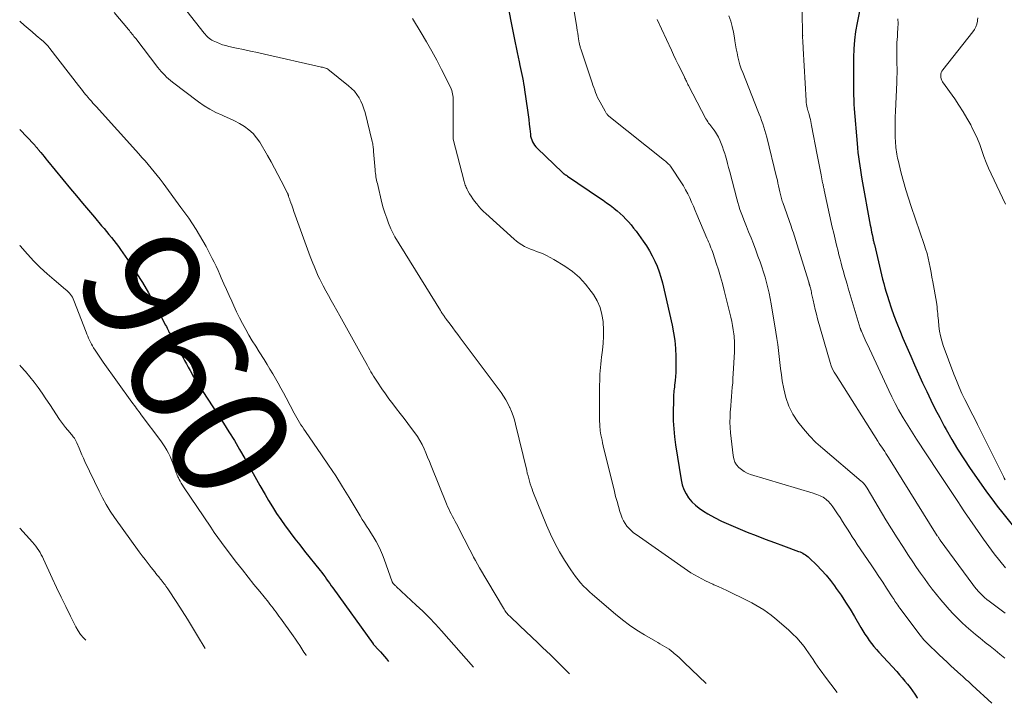
# Model space of a CAD drawing. Units: feet. Extents: x 2010000 to 2015026, y 505000 to 510002.
# Drawn here: x 2010000 to 2010168, y 505188 to 505305 of the extents above; entities that cross this region are included whole.
import ezdxf
from ezdxf.enums import TextEntityAlignment as Align

# ---------------------------------------------------------------- set-up
doc = ezdxf.new("R2010")
doc.units = ezdxf.units.FT
doc.header["$LTSCALE"] = 100
doc.header["$MEASUREMENT"] = 0
for name, color, linetype, lineweight in [('CONTOUR INDEX', 32, 'Continuous', 25), ('CONTOUR INDEX LABEL', 7, 'Continuous', 15), ('CONTOUR INTERMEDIATE', 40, 'Continuous', 15)]:
    doc.layers.add(name, color=color, linetype=linetype, lineweight=lineweight)
doc.styles.add('slant', font='romans.shx', dxfattribs={"oblique": 14.999978})

msp = doc.modelspace()

# ---------------------------------------------------------------- linework, layer by layer
at = {"layer": 'CONTOUR INDEX', "flags": 128}
for points, elevation in [([(2010082.82, 505309.76), (2010084.54, 505301.12), (2010084.71, 505300.3), (2010084.87, 505299.47), (2010085.04, 505298.65), (2010085.21, 505297.83), (2010085.34, 505297.21), (2010085.45, 505296.7), (2010085.56, 505296.19), (2010085.66, 505295.67), (2010085.77, 505295.16), (2010085.87, 505294.64), (2010085.96, 505294.13), (2010086.05, 505293.61), (2010086.12, 505293.09), (2010086.62, 505289.59), (2010086.73, 505288.8), (2010086.83, 505288), (2010086.93, 505287.21), (2010087.01, 505286.42), (2010087.11, 505285.51), (2010087.16, 505285.17), (2010087.24, 505284.85), (2010087.34, 505284.53), (2010087.47, 505284.21), (2010087.63, 505283.92), (2010087.81, 505283.63), (2010088.02, 505283.37), (2010088.25, 505283.13), (2010092.58, 505278.97), (2010092.68, 505278.87), (2010092.78, 505278.78), (2010092.83, 505278.75), (2010092.87, 505278.72), (2010092.91, 505278.69), (2010092.95, 505278.66), (2010093.05, 505278.6), (2010093.14, 505278.55), (2010093.24, 505278.49), (2010093.33, 505278.43), (2010093.42, 505278.37), (2010098.9, 505274.67), (2010099.51, 505274.25), (2010100.11, 505273.82), (2010100.7, 505273.38), (2010101.29, 505272.92), (2010101.39, 505272.84), (2010101.91, 505272.41), (2010102.42, 505271.97), (2010102.92, 505271.5), (2010103.4, 505271.03), (2010103.86, 505270.53), (2010104.31, 505270.02), (2010104.73, 505269.49), (2010105.14, 505268.95), (2010106.35, 505267.26), (2010106.91, 505266.44), (2010107.43, 505265.61), (2010107.91, 505264.75), (2010108.35, 505263.86), (2010108.75, 505262.96), (2010109.1, 505262.04), (2010109.39, 505261.1), (2010109.64, 505260.15), (2010111.28, 505252.94), (2010111.54, 505251.61), (2010111.74, 505250.28), (2010111.86, 505248.93), (2010111.92, 505247.58), (2010111.94, 505246.28), (2010111.94, 505245.57), (2010111.91, 505244.86), (2010111.86, 505244.15), (2010111.79, 505243.45), (2010111.7, 505242.67), (2010111.67, 505242.35), (2010111.63, 505242.04), (2010111.6, 505241.72), (2010111.57, 505241.4), (2010111.54, 505241.08), (2010111.52, 505240.76), (2010111.51, 505240.44), (2010111.5, 505240.12), (2010111.47, 505237.99), (2010111.49, 505236.61), (2010111.56, 505235.24), (2010111.69, 505233.87), (2010111.87, 505232.5), (2010112.82, 505226.51), (2010113.01, 505225.69), (2010113.28, 505224.9), (2010113.66, 505224.15), (2010114.11, 505223.44), (2010114.66, 505222.79), (2010115.26, 505222.19), (2010115.92, 505221.67), (2010116.62, 505221.19), (2010117.4, 505220.73), (2010118.54, 505220.09), (2010119.7, 505219.49), (2010120.89, 505218.94), (2010122.09, 505218.43), (2010124.11, 505217.62), (2010125.64, 505217.01), (2010127.18, 505216.41), (2010128.73, 505215.83), (2010130.27, 505215.26), (2010132.87, 505214.32), (2010133.12, 505214.22), (2010133.36, 505214.11), (2010133.6, 505213.99), (2010133.84, 505213.86), (2010134.07, 505213.71), (2010134.29, 505213.55), (2010134.49, 505213.38), (2010134.69, 505213.2), (2010135.97, 505211.96), (2010136.78, 505211.12), (2010137.55, 505210.26), (2010138.28, 505209.36), (2010138.98, 505208.43), (2010139.29, 505208), (2010140.1, 505206.83), (2010140.89, 505205.64), (2010141.65, 505204.43), (2010142.38, 505203.2), (2010143.49, 505201.31), (2010143.82, 505200.76), (2010144.17, 505200.2), (2010144.54, 505199.66), (2010144.91, 505199.13), (2010145.3, 505198.6), (2010145.7, 505198.09), (2010146.13, 505197.59), (2010146.56, 505197.1), (2010149.6, 505193.79), (2010150.07, 505193.26), (2010150.54, 505192.73), (2010151.01, 505192.19), (2010151.46, 505191.65), (2010151.9, 505191.09), (2010152.32, 505190.52), (2010152.72, 505189.94), (2010153.1, 505189.34), (2010153.15, 505189.27)], 940), ([(2010143.82, 505309.36), (2010142.83, 505304.49), (2010142.58, 505303.03), (2010142.38, 505301.57), (2010142.27, 505300.1), (2010142.22, 505298.62), (2010142.21, 505296.22), (2010142.21, 505295.94), (2010142.21, 505295.65), (2010142.21, 505295.37), (2010142.22, 505295.09), (2010142.23, 505294.8), (2010142.24, 505294.52), (2010142.24, 505294.24), (2010142.24, 505293.95), (2010142.24, 505292.97), (2010142.24, 505292.19), (2010142.27, 505291.41), (2010142.3, 505290.64), (2010142.36, 505289.86), (2010142.83, 505283.93), (2010142.9, 505283.16), (2010142.98, 505282.4), (2010143.07, 505281.64), (2010143.17, 505280.87), (2010143.29, 505280.11), (2010143.41, 505279.35), (2010143.54, 505278.59), (2010143.67, 505277.84), (2010145.1, 505269.99), (2010145.17, 505269.59), (2010145.25, 505269.19), (2010145.33, 505268.79), (2010145.41, 505268.39), (2010145.51, 505267.9), (2010145.54, 505267.74), (2010145.58, 505267.59), (2010145.61, 505267.43), (2010145.65, 505267.28), (2010145.68, 505267.12), (2010145.72, 505266.97), (2010145.75, 505266.82), (2010145.79, 505266.66), (2010146.65, 505262.98), (2010146.82, 505262.24), (2010147, 505261.5), (2010147.19, 505260.76), (2010147.38, 505260.03), (2010147.58, 505259.29), (2010147.79, 505258.56), (2010148.01, 505257.84), (2010148.25, 505257.12), (2010148.66, 505255.9), (2010149.12, 505254.59), (2010149.61, 505253.27), (2010150.13, 505251.98), (2010150.67, 505250.69), (2010151.99, 505247.65), (2010152.66, 505246.13), (2010153.34, 505244.61), (2010154.02, 505243.1), (2010154.72, 505241.59), (2010155.44, 505240.1), (2010156.18, 505238.61), (2010156.94, 505237.14), (2010157.72, 505235.67), (2010158.01, 505235.14), (2010158.98, 505233.43), (2010159.98, 505231.75), (2010161.04, 505230.1), (2010162.13, 505228.47), (2010164.02, 505225.76), (2010164.91, 505224.5), (2010165.82, 505223.26), (2010166.76, 505222.04), (2010167.71, 505220.83), (2010174.18, 505212.78)], 920), ([(2010000, 505286.33), (2010002.47, 505283.72), (2010002.56, 505283.62), (2010002.65, 505283.52), (2010002.74, 505283.42), (2010002.83, 505283.32), (2010002.92, 505283.22), (2010003, 505283.12), (2010003.09, 505283.02), (2010003.17, 505282.91), (2010003.59, 505282.4), (2010003.88, 505282.04), (2010004.18, 505281.68), (2010004.47, 505281.32), (2010004.77, 505280.96), (2010008.67, 505276.21), (2010009.68, 505274.98), (2010010.7, 505273.76), (2010011.73, 505272.54), (2010012.76, 505271.32), (2010013.98, 505269.89), (2010014.4, 505269.39), (2010014.82, 505268.9), (2010015.23, 505268.4), (2010015.65, 505267.89), (2010016.06, 505267.39), (2010016.46, 505266.87), (2010016.84, 505266.35), (2010017.22, 505265.82), (2010018.77, 505263.56), (2010019.88, 505261.87), (2010020.96, 505260.17), (2010021.97, 505258.42), (2010022.94, 505256.65), (2010024.9, 505252.91), (2010025.03, 505252.67), (2010025.15, 505252.42), (2010025.28, 505252.18), (2010025.4, 505251.94), (2010025.41, 505251.91), (2010025.52, 505251.68), (2010025.64, 505251.45), (2010025.76, 505251.22), (2010025.88, 505251), (2010026, 505250.77), (2010026.13, 505250.55), (2010026.25, 505250.32), (2010026.37, 505250.1), (2010027.81, 505247.48), (2010028.13, 505246.9), (2010028.45, 505246.32), (2010028.76, 505245.74), (2010029.08, 505245.16), (2010029.64, 505244.12), (2010029.68, 505244.06), (2010029.72, 505244), (2010029.75, 505243.93), (2010029.79, 505243.87), (2010029.83, 505243.81), (2010029.87, 505243.74), (2010029.91, 505243.68), (2010029.94, 505243.62), (2010030.01, 505243.52), (2010030.08, 505243.41), (2010030.15, 505243.3), (2010030.22, 505243.19), (2010030.29, 505243.08), (2010034.75, 505236.21), (2010035.7, 505234.72), (2010036.62, 505233.22), (2010037.51, 505231.7), (2010038.39, 505230.17), (2010039.25, 505228.64), (2010040.11, 505227.1), (2010040.98, 505225.57), (2010041.85, 505224.04), (2010042.44, 505223), (2010043.1, 505221.9), (2010043.79, 505220.8), (2010044.52, 505219.74), (2010045.27, 505218.69), (2010045.33, 505218.61), (2010046.14, 505217.54), (2010046.95, 505216.48), (2010047.78, 505215.42), (2010048.61, 505214.37), (2010051.25, 505211.05), (2010051.53, 505210.69), (2010051.81, 505210.32), (2010052.09, 505209.95), (2010052.35, 505209.58), (2010052.62, 505209.2), (2010052.89, 505208.82), (2010053.15, 505208.45), (2010053.42, 505208.07), (2010060.28, 505198.51), (2010060.29, 505198.49), (2010060.31, 505198.47), (2010060.32, 505198.46), (2010060.34, 505198.44), (2010060.4, 505198.37), (2010060.41, 505198.36), (2010060.43, 505198.34), (2010060.44, 505198.32), (2010060.46, 505198.31), (2010061.17, 505197.58), (2010061.54, 505197.19), (2010061.9, 505196.8), (2010062.24, 505196.4), (2010062.57, 505195.98), (2010062.91, 505195.55)], 960)]:
    msp.add_lwpolyline(points, dxfattribs=dict(at, elevation=elevation))
at = {"layer": 'CONTOUR INTERMEDIATE', "flags": 128}
for points, elevation in [([(2010024.93, 505311.13), (2010031.47, 505302.76), (2010031.64, 505302.56), (2010031.81, 505302.36), (2010031.99, 505302.18), (2010032.17, 505302), (2010032.37, 505301.83), (2010032.58, 505301.68), (2010032.8, 505301.55), (2010033.03, 505301.43), (2010033.58, 505301.19), (2010034.1, 505300.97), (2010034.62, 505300.78), (2010035.16, 505300.62), (2010035.7, 505300.49), (2010036.99, 505300.21), (2010038.18, 505299.94), (2010039.37, 505299.68), (2010040.56, 505299.42), (2010041.75, 505299.15), (2010051.26, 505297), (2010051.45, 505296.96), (2010051.63, 505296.92), (2010051.82, 505296.87), (2010052.01, 505296.82), (2010052.33, 505296.73), (2010052.36, 505296.73), (2010052.38, 505296.72), (2010052.4, 505296.71), (2010052.42, 505296.7), (2010052.51, 505296.66), (2010052.53, 505296.65), (2010052.55, 505296.64), (2010052.57, 505296.63), (2010052.59, 505296.61), (2010056.11, 505293.78), (2010056.62, 505293.32), (2010057.09, 505292.83), (2010057.51, 505292.29), (2010057.89, 505291.72), (2010058.21, 505291.12), (2010058.5, 505290.5), (2010058.73, 505289.85), (2010058.92, 505289.19), (2010060.14, 505284.26), (2010060.18, 505284.05), (2010060.23, 505283.84), (2010060.26, 505283.63), (2010060.29, 505283.42), (2010060.31, 505283.2), (2010060.33, 505282.99), (2010060.35, 505282.77), (2010060.37, 505282.56), (2010060.63, 505279.41), (2010060.66, 505279.12), (2010060.69, 505278.82), (2010060.73, 505278.53), (2010060.77, 505278.24), (2010060.83, 505277.94), (2010060.88, 505277.65), (2010060.94, 505277.36), (2010061.01, 505277.08), (2010061.8, 505273.8), (2010062.03, 505272.92), (2010062.29, 505272.06), (2010062.6, 505271.2), (2010062.92, 505270.35), (2010063.32, 505269.38), (2010063.48, 505269.03), (2010063.65, 505268.68), (2010063.83, 505268.35), (2010064.02, 505268.01), (2010071.76, 505255.43), (2010071.84, 505255.3), (2010071.92, 505255.18), (2010072, 505255.05), (2010072.08, 505254.92), (2010072.17, 505254.79), (2010072.25, 505254.67), (2010072.33, 505254.55), (2010072.41, 505254.43), (2010072.5, 505254.31), (2010072.58, 505254.19), (2010072.67, 505254.08), (2010072.75, 505253.96), (2010073.45, 505253.06), (2010073.88, 505252.49), (2010074.31, 505251.92), (2010074.74, 505251.35), (2010075.16, 505250.78), (2010082.14, 505241.4), (2010082.55, 505240.81), (2010082.93, 505240.2), (2010083.27, 505239.57), (2010083.58, 505238.93), (2010083.61, 505238.86), (2010083.9, 505238.17), (2010084.16, 505237.46), (2010084.38, 505236.74), (2010084.57, 505236.01), (2010086.48, 505228.1), (2010086.59, 505227.64), (2010086.71, 505227.19), (2010086.83, 505226.73), (2010086.95, 505226.28), (2010087.09, 505225.83), (2010087.23, 505225.39), (2010087.39, 505224.95), (2010087.55, 505224.51), (2010089.86, 505218.79), (2010090.54, 505217.25), (2010091.27, 505215.73), (2010092.08, 505214.26), (2010092.94, 505212.82), (2010093.99, 505211.17), (2010094.39, 505210.58), (2010094.8, 505210.01), (2010095.24, 505209.46), (2010095.69, 505208.92), (2010096.17, 505208.4), (2010096.67, 505207.9), (2010097.18, 505207.42), (2010097.7, 505206.95), (2010101.62, 505203.6), (2010102.8, 505202.64), (2010104.02, 505201.73), (2010105.28, 505200.88), (2010106.58, 505200.08), (2010108.44, 505199.01), (2010108.83, 505198.78), (2010109.22, 505198.55), (2010109.61, 505198.33), (2010110, 505198.1), (2010110.38, 505197.86), (2010110.76, 505197.61), (2010111.12, 505197.34), (2010111.47, 505197.06), (2010111.66, 505196.9), (2010112.1, 505196.52), (2010112.53, 505196.14), (2010112.95, 505195.75), (2010113.37, 505195.36), (2010117.1, 505191.78)], 948), ([(2010093.71, 505311.69), (2010095.02, 505303.69), (2010095.1, 505303.21), (2010095.18, 505302.73), (2010095.26, 505302.24), (2010095.34, 505301.76), (2010095.45, 505301.09), (2010095.48, 505300.94), (2010095.51, 505300.79), (2010095.54, 505300.65), (2010095.58, 505300.5), (2010095.62, 505300.35), (2010095.66, 505300.2), (2010095.71, 505300.06), (2010095.76, 505299.91), (2010097.65, 505294.29), (2010097.79, 505293.87), (2010097.94, 505293.45), (2010098.09, 505293.03), (2010098.24, 505292.61), (2010098.41, 505292.2), (2010098.59, 505291.79), (2010098.78, 505291.39), (2010098.99, 505291), (2010099.88, 505289.42), (2010099.94, 505289.31), (2010100, 505289.21), (2010100.06, 505289.11), (2010100.13, 505289.01), (2010100.2, 505288.91), (2010100.23, 505288.87), (2010100.26, 505288.82), (2010100.3, 505288.78), (2010100.34, 505288.74), (2010100.37, 505288.7), (2010100.41, 505288.66), (2010100.46, 505288.63), (2010100.5, 505288.59), (2010109.99, 505281.04), (2010110.17, 505280.89), (2010110.34, 505280.74), (2010110.52, 505280.58), (2010110.68, 505280.42), (2010110.84, 505280.25), (2010111, 505280.07), (2010111.14, 505279.88), (2010111.27, 505279.69), (2010112.8, 505277.35), (2010113.21, 505276.69), (2010113.6, 505276.02), (2010113.95, 505275.33), (2010114.29, 505274.64), (2010114.61, 505273.93), (2010114.92, 505273.22), (2010115.23, 505272.51), (2010115.53, 505271.8), (2010117.23, 505267.78), (2010117.37, 505267.45), (2010117.5, 505267.12), (2010117.64, 505266.79), (2010117.78, 505266.46), (2010117.91, 505266.13), (2010118.04, 505265.8), (2010118.16, 505265.46), (2010118.28, 505265.13), (2010118.83, 505263.5), (2010119.2, 505262.35), (2010119.55, 505261.19), (2010119.88, 505260.02), (2010120.19, 505258.84), (2010121.16, 505254.98), (2010121.33, 505254.27), (2010121.48, 505253.56), (2010121.6, 505252.84), (2010121.72, 505252.12), (2010121.81, 505251.44), (2010121.86, 505251.06), (2010121.9, 505250.68), (2010121.92, 505250.29), (2010121.94, 505249.91), (2010121.94, 505249.52), (2010121.94, 505249.14), (2010121.93, 505248.76), (2010121.92, 505248.37), (2010121.72, 505244.63), (2010121.67, 505243.85), (2010121.62, 505243.08), (2010121.56, 505242.31), (2010121.5, 505241.54), (2010121.44, 505240.76), (2010121.37, 505239.99), (2010121.31, 505239.22), (2010121.24, 505238.45), (2010121.22, 505238.18), (2010121.17, 505237.28), (2010121.15, 505236.37), (2010121.19, 505235.47), (2010121.26, 505234.57), (2010121.69, 505230.66), (2010121.81, 505230.09), (2010122, 505229.56), (2010122.3, 505229.08), (2010122.66, 505228.64), (2010123.11, 505228.26), (2010123.58, 505227.93), (2010124.1, 505227.67), (2010124.65, 505227.46), (2010135.37, 505224.22), (2010135.66, 505224.13), (2010135.95, 505224.03), (2010136.24, 505223.93), (2010136.52, 505223.82), (2010136.8, 505223.69), (2010137.07, 505223.54), (2010137.31, 505223.37), (2010137.55, 505223.18), (2010138.01, 505222.76), (2010138.2, 505222.57), (2010138.39, 505222.37), (2010138.56, 505222.16), (2010138.72, 505221.94), (2010139.52, 505220.74), (2010139.94, 505220.09), (2010140.37, 505219.44), (2010140.78, 505218.78), (2010141.19, 505218.12), (2010141.61, 505217.46), (2010142.02, 505216.81), (2010142.45, 505216.16), (2010142.88, 505215.51), (2010145.25, 505211.99), (2010145.91, 505211.01), (2010146.57, 505210.03), (2010147.22, 505209.04), (2010147.86, 505208.05), (2010148.83, 505206.57), (2010148.99, 505206.32), (2010149.15, 505206.08), (2010149.31, 505205.84), (2010149.48, 505205.59), (2010149.64, 505205.35), (2010149.81, 505205.11), (2010149.98, 505204.87), (2010150.15, 505204.64), (2010153.62, 505200), (2010153.82, 505199.74), (2010154.02, 505199.49), (2010154.23, 505199.24), (2010154.45, 505199), (2010154.67, 505198.76), (2010154.89, 505198.52), (2010155.12, 505198.3), (2010155.36, 505198.07), (2010156.2, 505197.27), (2010156.86, 505196.65), (2010157.53, 505196.03), (2010158.19, 505195.41), (2010158.86, 505194.8), (2010160.55, 505193.24), (2010160.8, 505193.02), (2010161.04, 505192.8), (2010161.28, 505192.58), (2010161.52, 505192.36), (2010161.77, 505192.14), (2010162.01, 505191.92), (2010162.25, 505191.7), (2010162.49, 505191.48), (2010165.83, 505188.39)], 936), ([(2010016.1, 505306.28), (2010018.55, 505303.39), (2010018.71, 505303.2), (2010018.87, 505303), (2010019.02, 505302.8), (2010019.18, 505302.6), (2010019.33, 505302.4), (2010019.48, 505302.2), (2010019.64, 505302.01), (2010019.79, 505301.81), (2010023.59, 505296.91), (2010023.86, 505296.57), (2010024.14, 505296.23), (2010024.44, 505295.9), (2010024.73, 505295.57), (2010025.04, 505295.26), (2010025.37, 505294.96), (2010025.7, 505294.67), (2010026.05, 505294.4), (2010030.5, 505291.03), (2010031.45, 505290.36), (2010032.44, 505289.75), (2010033.47, 505289.22), (2010034.53, 505288.75), (2010034.9, 505288.6), (2010035.79, 505288.21), (2010036.66, 505287.79), (2010037.5, 505287.33), (2010038.33, 505286.83), (2010039.1, 505286.27), (2010039.8, 505285.64), (2010040.4, 505284.91), (2010040.94, 505284.12), (2010042.27, 505281.85), (2010042.88, 505280.78), (2010043.48, 505279.7), (2010044.06, 505278.62), (2010044.63, 505277.52), (2010045.69, 505275.43), (2010045.72, 505275.37), (2010045.74, 505275.32), (2010045.76, 505275.26), (2010045.78, 505275.21), (2010045.81, 505275.13), (2010045.81, 505275.11), (2010045.82, 505275.1), (2010045.82, 505275.08), (2010045.83, 505275.06), (2010045.84, 505275), (2010045.85, 505274.98), (2010045.85, 505274.97), (2010045.86, 505274.95), (2010045.86, 505274.94), (2010045.93, 505274.73), (2010045.97, 505274.61), (2010046.01, 505274.49), (2010046.06, 505274.38), (2010046.1, 505274.26), (2010046.27, 505273.78), (2010046.4, 505273.42), (2010046.53, 505273.06), (2010046.66, 505272.7), (2010046.79, 505272.34), (2010049.56, 505264.65), (2010049.77, 505264.08), (2010049.98, 505263.52), (2010050.21, 505262.96), (2010050.44, 505262.4), (2010050.68, 505261.85), (2010050.93, 505261.3), (2010051.2, 505260.76), (2010051.47, 505260.22), (2010051.79, 505259.62), (2010052.23, 505258.79), (2010052.68, 505257.97), (2010053.14, 505257.14), (2010053.6, 505256.32), (2010054.63, 505254.51), (2010055.49, 505252.98), (2010056.34, 505251.45), (2010057.19, 505249.92), (2010058.03, 505248.38), (2010059.31, 505246.04), (2010059.51, 505245.67), (2010059.71, 505245.31), (2010059.92, 505244.95), (2010060.13, 505244.59), (2010060.34, 505244.24), (2010060.56, 505243.88), (2010060.78, 505243.54), (2010061.01, 505243.19), (2010061.78, 505242.07), (2010062.38, 505241.2), (2010062.99, 505240.34), (2010063.63, 505239.49), (2010064.27, 505238.65), (2010064.92, 505237.82), (2010065.57, 505236.98), (2010066.21, 505236.14), (2010066.84, 505235.29), (2010067.39, 505234.55), (2010067.84, 505233.91), (2010068.26, 505233.24), (2010068.63, 505232.55), (2010068.97, 505231.84), (2010069.28, 505231.12), (2010069.59, 505230.39), (2010069.89, 505229.66), (2010070.19, 505228.93), (2010072.81, 505222.42), (2010073, 505221.99), (2010073.19, 505221.55), (2010073.4, 505221.12), (2010073.61, 505220.7), (2010073.83, 505220.28), (2010074.05, 505219.86), (2010074.27, 505219.44), (2010074.49, 505219.01), (2010075.83, 505216.44), (2010076.15, 505215.82), (2010076.47, 505215.2), (2010076.79, 505214.58), (2010077.11, 505213.96), (2010077.43, 505213.34), (2010077.76, 505212.73), (2010078.1, 505212.12), (2010078.44, 505211.52), (2010082.5, 505204.61), (2010082.62, 505204.43), (2010082.74, 505204.24), (2010082.87, 505204.06), (2010083, 505203.88), (2010083.14, 505203.71), (2010083.29, 505203.55), (2010083.44, 505203.39), (2010083.6, 505203.23), (2010085.32, 505201.59), (2010086.35, 505200.62), (2010087.37, 505199.65), (2010088.39, 505198.68), (2010089.41, 505197.71), (2010089.63, 505197.5), (2010090.75, 505196.42), (2010091.87, 505195.33), (2010092.97, 505194.23), (2010093.79, 505193.4)], 952), ([(2010133.48, 505306.45), (2010133.56, 505302.47), (2010133.56, 505302.41), (2010133.57, 505302.35), (2010133.56, 505302.28), (2010133.56, 505302.22), (2010133.56, 505302.16), (2010133.56, 505302.1), (2010133.56, 505302.03), (2010133.56, 505301.97), (2010133.56, 505301.89), (2010133.56, 505301.79), (2010133.57, 505301.69), (2010133.57, 505301.59), (2010133.57, 505301.49), (2010133.59, 505301.17), (2010133.61, 505300.92), (2010133.62, 505300.66), (2010133.64, 505300.4), (2010133.65, 505300.14), (2010134.13, 505291.23), (2010134.16, 505290.91), (2010134.2, 505290.6), (2010134.26, 505290.29), (2010134.34, 505289.98), (2010134.46, 505289.54), (2010134.49, 505289.45), (2010134.51, 505289.37), (2010134.54, 505289.29), (2010134.57, 505289.2), (2010134.6, 505289.12), (2010134.63, 505289.03), (2010134.65, 505288.95), (2010134.67, 505288.86), (2010134.79, 505288.36), (2010134.87, 505288.01), (2010134.94, 505287.67), (2010135.01, 505287.33), (2010135.08, 505286.99), (2010136.03, 505281.98), (2010136.19, 505281.14), (2010136.36, 505280.29), (2010136.52, 505279.44), (2010136.69, 505278.6), (2010136.97, 505277.23), (2010137, 505277.07), (2010137.03, 505276.91), (2010137.07, 505276.75), (2010137.1, 505276.59), (2010137.14, 505276.43), (2010137.17, 505276.27), (2010137.2, 505276.11), (2010137.24, 505275.95), (2010138.62, 505269.63), (2010138.86, 505268.6), (2010139.09, 505267.58), (2010139.34, 505266.55), (2010139.6, 505265.53), (2010139.75, 505264.91), (2010139.94, 505264.2), (2010140.13, 505263.48), (2010140.32, 505262.77), (2010140.52, 505262.06), (2010140.72, 505261.35), (2010140.93, 505260.64), (2010141.13, 505259.93), (2010141.34, 505259.22), (2010143.39, 505252.38), (2010143.41, 505252.32), (2010143.43, 505252.26), (2010143.46, 505252.2), (2010143.48, 505252.14), (2010143.51, 505252.07), (2010143.53, 505252.01), (2010143.56, 505251.95), (2010143.58, 505251.89), (2010143.88, 505251.22), (2010144.06, 505250.82), (2010144.24, 505250.42), (2010144.42, 505250.03), (2010144.6, 505249.63), (2010148.24, 505241.77), (2010148.78, 505240.66), (2010149.33, 505239.56), (2010149.92, 505238.47), (2010150.54, 505237.4), (2010150.7, 505237.13), (2010151.25, 505236.21), (2010151.82, 505235.29), (2010152.39, 505234.39), (2010152.97, 505233.49), (2010156.61, 505227.97), (2010157.52, 505226.59), (2010158.42, 505225.22), (2010159.33, 505223.85), (2010160.24, 505222.47), (2010160.32, 505222.35), (2010161.19, 505221.04), (2010162.07, 505219.74), (2010162.97, 505218.45), (2010163.87, 505217.16), (2010164.4, 505216.4), (2010165.3, 505215.15), (2010166.22, 505213.92), (2010167.17, 505212.71), (2010168.14, 505211.52)], 924), ([(2010000, 505304.8), (2010000.09, 505304.72), (2010000.75, 505304.12), (2010001.43, 505303.53), (2010002.11, 505302.95), (2010002.79, 505302.37), (2010003.8, 505301.55), (2010003.99, 505301.39), (2010004.17, 505301.22), (2010004.34, 505301.05), (2010004.51, 505300.88), (2010004.68, 505300.7), (2010004.84, 505300.51), (2010004.99, 505300.33), (2010005.14, 505300.13), (2010010.03, 505293.83), (2010010.26, 505293.53), (2010010.49, 505293.24), (2010010.72, 505292.94), (2010010.96, 505292.65), (2010011.28, 505292.25), (2010011.36, 505292.16), (2010011.43, 505292.07), (2010011.51, 505291.97), (2010011.59, 505291.88), (2010011.97, 505291.44), (2010012.24, 505291.13), (2010012.5, 505290.82), (2010012.78, 505290.51), (2010013.05, 505290.21), (2010020.32, 505282.15), (2010020.86, 505281.55), (2010021.39, 505280.94), (2010021.92, 505280.33), (2010022.45, 505279.71), (2010022.96, 505279.09), (2010023.47, 505278.45), (2010023.97, 505277.81), (2010024.45, 505277.17), (2010027.51, 505273.01), (2010028.18, 505272.09), (2010028.83, 505271.16), (2010029.46, 505270.22), (2010030.08, 505269.27), (2010030.68, 505268.3), (2010031.25, 505267.32), (2010031.8, 505266.33), (2010032.33, 505265.33), (2010032.84, 505264.32), (2010033.18, 505263.64), (2010033.51, 505262.96), (2010033.83, 505262.27), (2010034.13, 505261.58), (2010034.39, 505260.97), (2010034.83, 505259.98), (2010035.27, 505258.98), (2010035.71, 505257.99), (2010036.16, 505257), (2010036.53, 505256.19), (2010037, 505255.18), (2010037.5, 505254.17), (2010038.02, 505253.18), (2010038.55, 505252.2), (2010039.11, 505251.23), (2010039.67, 505250.26), (2010040.26, 505249.31), (2010040.85, 505248.36), (2010041.7, 505247.03), (2010042.2, 505246.23), (2010042.69, 505245.43), (2010043.17, 505244.63), (2010043.65, 505243.82), (2010044.11, 505243.01), (2010044.57, 505242.19), (2010045.02, 505241.36), (2010045.45, 505240.54), (2010046.82, 505237.92), (2010047.04, 505237.51), (2010047.26, 505237.11), (2010047.49, 505236.71), (2010047.73, 505236.31), (2010047.97, 505235.92), (2010048.22, 505235.54), (2010048.47, 505235.15), (2010048.73, 505234.77), (2010051.49, 505230.79), (2010052.7, 505229), (2010053.9, 505227.18), (2010055.06, 505225.35), (2010056.19, 505223.5), (2010057.71, 505220.95), (2010058.07, 505220.36), (2010058.43, 505219.78), (2010058.8, 505219.2), (2010059.18, 505218.62), (2010059.55, 505218.04), (2010059.92, 505217.46), (2010060.28, 505216.87), (2010060.63, 505216.28), (2010060.79, 505216.01), (2010061.19, 505215.27), (2010061.57, 505214.52), (2010061.9, 505213.75), (2010062.2, 505212.96), (2010063.55, 505209.13), (2010063.57, 505209.07), (2010063.6, 505209.01), (2010063.63, 505208.95), (2010063.66, 505208.9), (2010063.7, 505208.84), (2010063.74, 505208.79), (2010063.79, 505208.74), (2010063.83, 505208.7), (2010063.9, 505208.64), (2010063.99, 505208.57), (2010064.07, 505208.49), (2010064.15, 505208.42), (2010064.23, 505208.34), (2010067.65, 505205.16), (2010068.76, 505204.1), (2010069.85, 505203.01), (2010070.91, 505201.9), (2010071.94, 505200.76), (2010077.39, 505194.55)], 956), ([(2010067.01, 505305.27), (2010068.49, 505302.8), (2010069.4, 505301.26), (2010070.28, 505299.7), (2010071.13, 505298.12), (2010071.95, 505296.53), (2010073.46, 505293.51), (2010073.58, 505293.24), (2010073.69, 505292.97), (2010073.77, 505292.69), (2010073.84, 505292.4), (2010073.89, 505292.11), (2010073.93, 505291.81), (2010073.95, 505291.52), (2010073.96, 505291.22), (2010073.96, 505285.57), (2010073.96, 505285.43), (2010073.95, 505285.29), (2010073.95, 505285.15), (2010073.95, 505285.02), (2010073.94, 505284.74), (2010073.95, 505284.64), (2010075.83, 505277.43), (2010075.89, 505277.23), (2010075.95, 505277.03), (2010076.01, 505276.83), (2010076.09, 505276.63), (2010076.16, 505276.43), (2010076.25, 505276.24), (2010076.35, 505276.05), (2010076.45, 505275.86), (2010076.75, 505275.35), (2010077.01, 505274.92), (2010077.29, 505274.5), (2010077.59, 505274.09), (2010077.9, 505273.69), (2010077.98, 505273.6), (2010078.34, 505273.16), (2010078.72, 505272.74), (2010079.12, 505272.34), (2010079.53, 505271.95), (2010084.32, 505267.6), (2010084.74, 505267.25), (2010085.18, 505266.92), (2010085.65, 505266.63), (2010086.13, 505266.36), (2010086.63, 505266.12), (2010087.14, 505265.9), (2010087.65, 505265.69), (2010088.17, 505265.5), (2010088.51, 505265.38), (2010089.19, 505265.12), (2010089.86, 505264.83), (2010090.5, 505264.49), (2010091.14, 505264.13), (2010093.01, 505262.96), (2010094.29, 505262.05), (2010095.48, 505261.04), (2010096.54, 505259.9), (2010097.5, 505258.66), (2010097.87, 505258.13), (2010098.49, 505257.05), (2010098.99, 505255.93), (2010099.32, 505254.74), (2010099.52, 505253.52), (2010099.54, 505253.36), (2010099.6, 505252.18), (2010099.61, 505251), (2010099.54, 505249.82), (2010099.42, 505248.65), (2010099.25, 505247.46), (2010099.17, 505246.88), (2010099.11, 505246.29), (2010099.05, 505245.71), (2010099.01, 505245.13), (2010098.98, 505244.54), (2010098.95, 505243.96), (2010098.94, 505243.37), (2010098.93, 505242.78), (2010098.92, 505237.08), (2010098.93, 505236.76), (2010098.93, 505236.44), (2010098.94, 505236.12), (2010098.95, 505235.81), (2010098.97, 505235.49), (2010099, 505235.17), (2010099.04, 505234.86), (2010099.09, 505234.55), (2010099.15, 505234.23), (2010099.24, 505233.76), (2010099.34, 505233.29), (2010099.44, 505232.82), (2010099.55, 505232.35), (2010101.45, 505224.52), (2010101.66, 505223.67), (2010101.89, 505222.82), (2010102.13, 505221.98), (2010102.39, 505221.14), (2010102.59, 505220.49), (2010102.78, 505219.99), (2010103.01, 505219.51), (2010103.28, 505219.06), (2010103.59, 505218.63), (2010103.95, 505218.23), (2010104.32, 505217.85), (2010104.73, 505217.5), (2010105.15, 505217.18), (2010113.32, 505211.44), (2010113.9, 505211.04), (2010114.5, 505210.66), (2010115.1, 505210.3), (2010115.72, 505209.96), (2010116.35, 505209.63), (2010116.98, 505209.31), (2010117.61, 505209), (2010118.26, 505208.7), (2010118.42, 505208.63), (2010119.15, 505208.3), (2010119.88, 505207.97), (2010120.6, 505207.63), (2010121.32, 505207.28), (2010123.51, 505206.24), (2010124.21, 505205.89), (2010124.91, 505205.53), (2010125.59, 505205.15), (2010126.27, 505204.76), (2010126.94, 505204.34), (2010127.58, 505203.9), (2010128.21, 505203.42), (2010128.82, 505202.93), (2010131.13, 505200.94), (2010131.85, 505200.27), (2010132.54, 505199.57), (2010133.19, 505198.83), (2010133.8, 505198.06), (2010134.15, 505197.58), (2010134.55, 505197.02), (2010134.95, 505196.46), (2010135.33, 505195.89), (2010135.71, 505195.32), (2010136.09, 505194.75), (2010136.48, 505194.18), (2010136.88, 505193.62), (2010137.29, 505193.07), (2010139.44, 505190.22)], 944), ([(2010108.73, 505305.09), (2010109.46, 505303.5), (2010111.16, 505299.87), (2010111.55, 505299.04), (2010111.95, 505298.21), (2010112.35, 505297.38), (2010112.75, 505296.55), (2010113.38, 505295.25), (2010113.47, 505295.07), (2010113.56, 505294.89), (2010113.64, 505294.72), (2010113.73, 505294.54), (2010113.81, 505294.36), (2010113.9, 505294.18), (2010113.99, 505294), (2010114.08, 505293.82), (2010117.07, 505288.14), (2010117.21, 505287.89), (2010117.36, 505287.64), (2010117.52, 505287.4), (2010117.7, 505287.17), (2010117.88, 505286.95), (2010118.06, 505286.72), (2010118.23, 505286.49), (2010118.41, 505286.26), (2010118.48, 505286.17), (2010118.68, 505285.88), (2010118.87, 505285.59), (2010119.04, 505285.29), (2010119.19, 505284.98), (2010119.41, 505284.49), (2010119.66, 505283.93), (2010119.88, 505283.36), (2010120.08, 505282.78), (2010120.27, 505282.2), (2010120.34, 505281.96), (2010120.54, 505281.24), (2010120.74, 505280.53), (2010120.93, 505279.82), (2010121.12, 505279.1), (2010122.33, 505274.48), (2010122.5, 505273.87), (2010122.68, 505273.27), (2010122.87, 505272.67), (2010123.07, 505272.08), (2010123.29, 505271.49), (2010123.51, 505270.9), (2010123.74, 505270.31), (2010123.97, 505269.73), (2010124.34, 505268.84), (2010124.75, 505267.81), (2010125.15, 505266.78), (2010125.55, 505265.74), (2010125.93, 505264.7), (2010126.29, 505263.72), (2010126.6, 505262.85), (2010126.89, 505261.97), (2010127.15, 505261.08), (2010127.41, 505260.19), (2010127.63, 505259.29), (2010127.84, 505258.39), (2010128.02, 505257.48), (2010128.19, 505256.57), (2010129, 505251.7), (2010129.16, 505250.67), (2010129.31, 505249.64), (2010129.43, 505248.6), (2010129.54, 505247.57), (2010129.65, 505246.53), (2010129.78, 505245.5), (2010129.93, 505244.47), (2010130.09, 505243.44), (2010130.33, 505242.08), (2010130.69, 505240.57), (2010131.2, 505239.12), (2010131.89, 505237.75), (2010132.72, 505236.44), (2010133.69, 505235.2), (2010134.71, 505234.02), (2010135.82, 505232.91), (2010136.98, 505231.86), (2010143.55, 505226.3), (2010143.7, 505226.17), (2010143.84, 505226.04), (2010143.97, 505225.9), (2010144.09, 505225.75), (2010144.21, 505225.6), (2010144.33, 505225.45), (2010144.43, 505225.29), (2010144.54, 505225.12), (2010147.77, 505219.71), (2010148.71, 505218.17), (2010149.66, 505216.64), (2010150.64, 505215.12), (2010151.63, 505213.61), (2010152.36, 505212.52), (2010153, 505211.57), (2010153.65, 505210.62), (2010154.32, 505209.69), (2010154.99, 505208.76), (2010155.67, 505207.84), (2010156.38, 505206.94), (2010157.11, 505206.05), (2010157.86, 505205.18), (2010158.53, 505204.42), (2010159.23, 505203.65), (2010159.95, 505202.91), (2010160.7, 505202.19), (2010161.47, 505201.5), (2010162.26, 505200.82), (2010163.05, 505200.15), (2010163.85, 505199.49), (2010164.66, 505198.83), (2010164.71, 505198.79), (2010165.55, 505198.12), (2010166.38, 505197.44), (2010167.22, 505196.76), (2010168.05, 505196.09)], 932), ([(2010120.96, 505305.68), (2010121.28, 505304.78), (2010121.56, 505303.86), (2010121.77, 505302.92), (2010121.93, 505301.97), (2010122, 505301.45), (2010122.1, 505300.76), (2010122.22, 505300.07), (2010122.36, 505299.38), (2010122.5, 505298.69), (2010122.67, 505298.01), (2010122.87, 505297.34), (2010123.09, 505296.67), (2010123.33, 505296.01), (2010125.92, 505289.49), (2010126.13, 505288.94), (2010126.34, 505288.39), (2010126.55, 505287.83), (2010126.75, 505287.27), (2010126.94, 505286.71), (2010127.12, 505286.15), (2010127.28, 505285.58), (2010127.43, 505285.01), (2010129.12, 505278.16), (2010129.24, 505277.67), (2010129.35, 505277.17), (2010129.46, 505276.68), (2010129.56, 505276.18), (2010129.67, 505275.65), (2010129.72, 505275.42), (2010129.77, 505275.19), (2010129.83, 505274.97), (2010129.88, 505274.74), (2010129.95, 505274.52), (2010130.01, 505274.29), (2010130.09, 505274.07), (2010130.16, 505273.85), (2010131.59, 505269.79), (2010131.72, 505269.42), (2010131.85, 505269.05), (2010131.97, 505268.68), (2010132.09, 505268.3), (2010132.21, 505267.93), (2010132.33, 505267.55), (2010132.45, 505267.18), (2010132.57, 505266.8), (2010134.6, 505260.23), (2010134.62, 505260.15), (2010134.65, 505260.07), (2010134.67, 505259.99), (2010134.69, 505259.92), (2010134.72, 505259.84), (2010134.74, 505259.76), (2010134.76, 505259.68), (2010134.78, 505259.6), (2010134.87, 505259.28), (2010134.93, 505259.04), (2010134.99, 505258.8), (2010135.04, 505258.55), (2010135.09, 505258.31), (2010135.33, 505257.19), (2010135.5, 505256.38), (2010135.69, 505255.58), (2010135.9, 505254.79), (2010136.11, 505254), (2010138.25, 505246.56), (2010138.44, 505245.99), (2010138.67, 505245.42), (2010138.94, 505244.88), (2010139.25, 505244.36), (2010146.41, 505233.1), (2010146.63, 505232.75), (2010146.86, 505232.41), (2010147.09, 505232.07), (2010147.32, 505231.73), (2010147.55, 505231.38), (2010147.77, 505231.04), (2010148, 505230.69), (2010148.22, 505230.35), (2010156.53, 505216.99), (2010156.59, 505216.9), (2010156.65, 505216.81), (2010156.71, 505216.71), (2010156.77, 505216.62), (2010156.86, 505216.47), (2010156.87, 505216.45), (2010156.88, 505216.43), (2010156.89, 505216.42), (2010156.91, 505216.4), (2010156.95, 505216.32), (2010156.96, 505216.31), (2010156.98, 505216.29), (2010156.99, 505216.27), (2010157, 505216.25), (2010162.57, 505208.66), (2010162.87, 505208.26), (2010163.19, 505207.87), (2010163.53, 505207.49), (2010163.87, 505207.12), (2010164.23, 505206.76), (2010164.6, 505206.42), (2010164.99, 505206.1), (2010165.39, 505205.79), (2010168.11, 505203.79)], 928), ([(2010149.82, 505305.21), (2010149.83, 505304.39), (2010149.8, 505303.58), (2010149.76, 505302.77), (2010149.71, 505302.17), (2010149.68, 505301.66), (2010149.65, 505301.15), (2010149.63, 505300.64), (2010149.62, 505300.12), (2010149.62, 505299.61), (2010149.62, 505299.1), (2010149.63, 505298.59), (2010149.64, 505298.08), (2010149.65, 505297.5), (2010149.66, 505296.7), (2010149.66, 505295.9), (2010149.64, 505295.1), (2010149.61, 505294.3), (2010149.38, 505289.45), (2010149.34, 505288.41), (2010149.32, 505287.37), (2010149.33, 505286.33), (2010149.36, 505285.29), (2010149.41, 505283.93), (2010149.43, 505283.57), (2010149.46, 505283.21), (2010149.49, 505282.84), (2010149.54, 505282.48), (2010149.6, 505282.12), (2010149.66, 505281.76), (2010149.74, 505281.41), (2010149.83, 505281.06), (2010150.38, 505278.88), (2010150.77, 505277.45), (2010151.17, 505276.02), (2010151.61, 505274.6), (2010152.08, 505273.19), (2010154.29, 505266.71), (2010154.54, 505265.92), (2010154.77, 505265.13), (2010154.97, 505264.34), (2010155.15, 505263.54), (2010155.32, 505262.73), (2010155.47, 505261.92), (2010155.62, 505261.11), (2010155.77, 505260.3), (2010156.37, 505256.83), (2010156.43, 505256.44), (2010156.49, 505256.05), (2010156.53, 505255.66), (2010156.57, 505255.27), (2010156.61, 505254.88), (2010156.64, 505254.49), (2010156.68, 505254.1), (2010156.71, 505253.7), (2010156.8, 505252.77), (2010156.91, 505251.92), (2010157.06, 505251.08), (2010157.28, 505250.26), (2010157.55, 505249.44), (2010159.35, 505244.56), (2010159.78, 505243.46), (2010160.24, 505242.36), (2010160.73, 505241.28), (2010161.25, 505240.21), (2010161.79, 505239.15), (2010162.33, 505238.09), (2010162.86, 505237.03), (2010163.39, 505235.96), (2010167.81, 505227.08), (2010167.94, 505226.81), (2010168.08, 505226.54)], 916), ([(2010168.15, 505273.56), (2010165.72, 505278.73), (2010165.28, 505279.71), (2010164.87, 505280.7), (2010164.49, 505281.71), (2010164.13, 505282.72), (2010163.76, 505283.73), (2010163.36, 505284.73), (2010162.92, 505285.7), (2010162.44, 505286.66), (2010162.22, 505287.08), (2010161.59, 505288.22), (2010160.93, 505289.35), (2010160.22, 505290.45), (2010159.49, 505291.53), (2010157.44, 505294.45), (2010157.3, 505294.69), (2010157.2, 505294.95), (2010157.14, 505295.21), (2010157.11, 505295.49), (2010157.14, 505295.76), (2010157.21, 505296.02), (2010157.32, 505296.27), (2010157.47, 505296.5), (2010162.59, 505302.96), (2010162.87, 505303.38), (2010163.1, 505303.81), (2010163.26, 505304.28), (2010163.37, 505304.77), (2010163.39, 505304.96), (2010163.42, 505305.37)], 916), ([(2010000, 505266.56), (2010000.09, 505266.45), (2010001.34, 505265.02), (2010002.41, 505263.86), (2010003.51, 505262.74), (2010004.67, 505261.67), (2010005.86, 505260.64), (2010007.84, 505259.01), (2010008.06, 505258.82), (2010008.28, 505258.61), (2010008.48, 505258.4), (2010008.67, 505258.17), (2010008.85, 505257.93), (2010009.01, 505257.68), (2010009.14, 505257.42), (2010009.26, 505257.15), (2010011.33, 505251.71), (2010011.47, 505251.37), (2010011.61, 505251.02), (2010011.75, 505250.68), (2010011.9, 505250.35), (2010012.06, 505250.01), (2010012.23, 505249.69), (2010012.41, 505249.37), (2010012.6, 505249.05), (2010012.86, 505248.65), (2010013.2, 505248.14), (2010013.54, 505247.63), (2010013.88, 505247.13), (2010014.24, 505246.63), (2010019.14, 505239.78), (2010019.33, 505239.51), (2010019.53, 505239.24), (2010019.73, 505238.97), (2010019.93, 505238.7), (2010020.13, 505238.43), (2010020.33, 505238.16), (2010020.53, 505237.89), (2010020.73, 505237.63), (2010024.07, 505233.18), (2010024.43, 505232.67), (2010024.77, 505232.15), (2010025.09, 505231.61), (2010025.38, 505231.07), (2010025.65, 505230.51), (2010025.9, 505229.94), (2010026.13, 505229.36), (2010026.35, 505228.77), (2010026.71, 505227.7), (2010026.79, 505227.48), (2010026.88, 505227.26), (2010026.97, 505227.05), (2010027.08, 505226.84), (2010027.2, 505226.6), (2010027.37, 505226.27), (2010027.56, 505225.95), (2010027.75, 505225.63), (2010027.95, 505225.32), (2010032.58, 505218.44), (2010033.18, 505217.56), (2010033.79, 505216.7), (2010034.42, 505215.84), (2010035.06, 505214.99), (2010037.01, 505212.44), (2010037.98, 505211.18), (2010038.96, 505209.93), (2010039.95, 505208.68), (2010040.95, 505207.45), (2010042.42, 505205.65), (2010042.68, 505205.31), (2010042.95, 505204.98), (2010043.21, 505204.64), (2010043.47, 505204.3), (2010043.73, 505203.96), (2010043.98, 505203.61), (2010044.23, 505203.27), (2010044.48, 505202.92), (2010046.64, 505199.9), (2010047.02, 505199.36), (2010047.4, 505198.81), (2010047.77, 505198.26), (2010048.13, 505197.7), (2010048.49, 505197.14), (2010048.85, 505196.58), (2010048.88, 505196.53)], 964), ([(2010000, 505246.07), (2010000.21, 505245.85), (2010001, 505245), (2010001.75, 505244.11), (2010002.46, 505243.2), (2010003.15, 505242.26), (2010003.82, 505241.31), (2010004.48, 505240.35), (2010005.12, 505239.39), (2010006.81, 505236.8), (2010007.12, 505236.34), (2010007.45, 505235.9), (2010007.79, 505235.46), (2010008.15, 505235.04), (2010008.59, 505234.54), (2010008.74, 505234.37), (2010008.88, 505234.2), (2010009.02, 505234.03), (2010009.15, 505233.86), (2010009.27, 505233.7), (2010009.34, 505233.61), (2010009.41, 505233.51), (2010009.48, 505233.4), (2010009.54, 505233.3), (2010009.59, 505233.19), (2010009.64, 505233.08), (2010009.69, 505232.97), (2010009.74, 505232.86), (2010010.13, 505231.94), (2010010.37, 505231.37), (2010010.62, 505230.8), (2010010.87, 505230.24), (2010011.14, 505229.68), (2010013.55, 505224.6), (2010014.14, 505223.44), (2010014.77, 505222.3), (2010015.46, 505221.2), (2010016.19, 505220.12), (2010020.4, 505214.25), (2010020.89, 505213.58), (2010021.39, 505212.9), (2010021.9, 505212.24), (2010022.42, 505211.58), (2010023.04, 505210.8), (2010023.25, 505210.53), (2010023.46, 505210.27), (2010023.67, 505210.01), (2010023.88, 505209.75), (2010023.96, 505209.65), (2010024.12, 505209.44), (2010024.29, 505209.22), (2010024.46, 505209.01), (2010024.63, 505208.79), (2010024.79, 505208.58), (2010024.95, 505208.36), (2010025.11, 505208.14), (2010025.26, 505207.91), (2010026.8, 505205.58), (2010027.71, 505204.18), (2010028.61, 505202.77), (2010029.48, 505201.35), (2010030.34, 505199.92), (2010031.62, 505197.73)], 968), ([(2010000, 505218.25), (2010002.18, 505215.86), (2010002.46, 505215.53), (2010002.73, 505215.19), (2010002.99, 505214.85), (2010003.24, 505214.49), (2010003.47, 505214.13), (2010003.69, 505213.75), (2010003.89, 505213.37), (2010004.08, 505212.98), (2010005.55, 505209.77), (2010006.3, 505208.13), (2010007.07, 505206.51), (2010007.86, 505204.89), (2010008.66, 505203.28), (2010009.59, 505201.43), (2010009.97, 505200.78), (2010010.39, 505200.15), (2010010.88, 505199.58), (2010011.3, 505199.15)], 972)]:
    msp.add_lwpolyline(points, dxfattribs=dict(at, elevation=elevation))

# ---------------------------------------------------------------- texts
at = {"layer": 'CONTOUR INDEX LABEL', "style": 'slant', "oblique": 15}
msp.add_text('960', height=20, rotation=298.6838, dxfattribs=at).set_placement((2010028.51, 505246.2, 960), align=Align.MIDDLE_CENTER)

doc.saveas('drawing.dxf')
